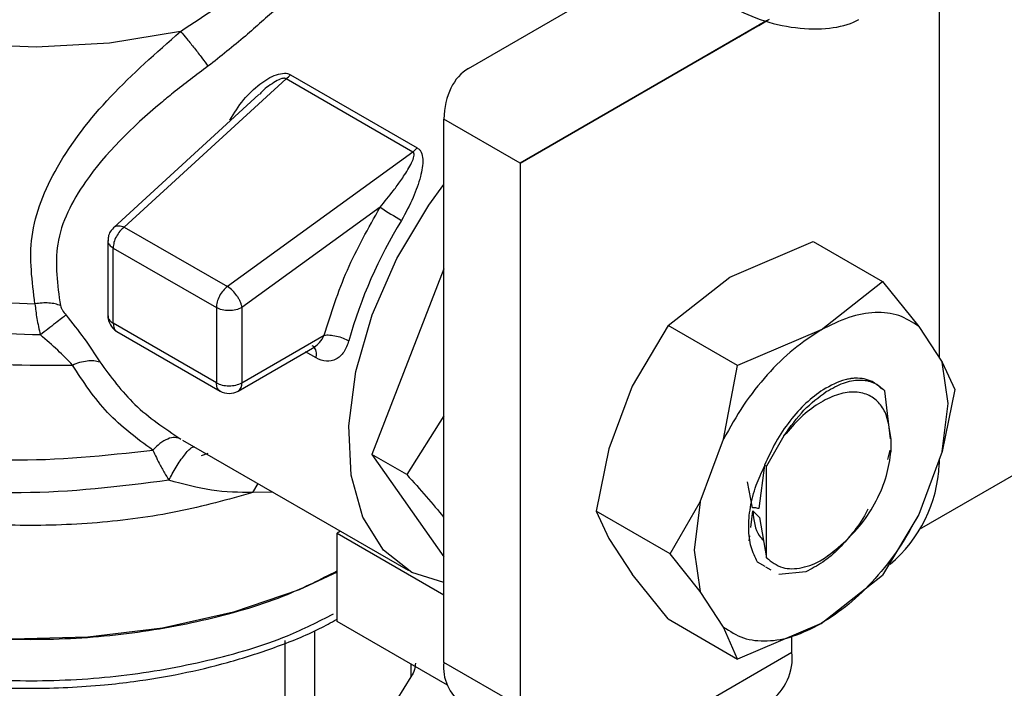
# Model space of a CAD drawing. Extents: x 0.4 to 10.6, y 0.4 to 8.1.
# Drawn here: x 3.9 to 3.9, y 5.2 to 5.2 of the extents above; entities that cross this region are included whole.
import ezdxf

# ---------------------------------------------------------------- set-up
doc = ezdxf.new("R2010")
doc.units = 0
doc.linetypes.add('SLD-SOLID', pattern=[0])
doc.layers.get('0').update_dxf_attribs({"linetype": 'CONTINUOUS'})

msp = doc.modelspace()

# ---------------------------------------------------------------- linework, layer by layer
at = {"color": 7, "linetype": 'SLD-SOLID'}
for p, q in [((4.274223075248822, 5.39149474612473), (3.936853276532831, 5.196735306897216)), ((3.909418913317023, 5.2247704443032), (3.920878943344429, 5.231388238605598)), ((3.938073955790356, 5.23058242021341), (3.938073955790353, 5.207177906086864)), ((3.92751313550965, 5.227642135029184), (3.912555010275093, 5.219004304611819)), ((3.912555010275093, 5.219004304611819), (3.927516182520051, 5.227641205507229)), ((3.926803720739299, 5.227231510903281), (3.923741603502692, 5.225463213593629)), ((3.926354720737179, 5.226972308719332), (3.926803720739299, 5.227231510903281)), ((3.923944295591153, 5.225580347546233), (3.926354720737179, 5.226972308719332)), ((3.925365549416281, 5.226400882633484), (3.925842061755725, 5.226675973623531)), ((3.925605092768879, 5.226539171220308), (3.925605125726074, 5.22653911413677)), ((3.92094421481894, 5.223848315480572), (3.924006332054707, 5.225616612789739)), ((3.923804505212002, 5.225499977940882), (3.92139616887631, 5.224109223004319)), ((3.923260109904488, 5.225185253255939), (3.923804505212002, 5.225499977940882)), ((3.923741603502692, 5.225463213593629), (3.923260109904488, 5.225185253255939)), ((3.923741430466995, 5.22546351330025), (3.923741603502692, 5.225463213593629)), ((3.923804468487365, 5.225500041549821), (3.923804505212002, 5.225499977940882)), ((3.923944104767058, 5.225580678063262), (3.923944295591153, 5.225580347546233)), ((3.924487825558164, 5.225894573072734), (3.923944295591153, 5.225580347546233)), ((3.924006332054707, 5.225616612789739), (3.924487825558164, 5.225894573072734)), ((3.898581689591819, 5.22439254653247), (3.906302472234454, 5.219935433581319)), ((3.898313072512185, 5.224137945405847), (3.888469480806571, 5.21512561867985)), ((3.906033857186451, 5.219680831285736), (3.898313072580698, 5.224137945366295)), ((3.92139616887631, 5.224109223004319), (3.92094421481894, 5.223848315480572)), ((3.921396132151671, 5.224109286613259), (3.92139616887631, 5.224109223004319)), ((3.896668399733594, 5.223195965989163), (3.887828990276613, 5.215103023631666)), ((3.912555010275093, 5.219004304611819), (3.907915201999589, 5.221682808915699)), ((3.907915201999586, 5.188642552966694), (3.907915201999589, 5.221682808915699)), ((3.906033857185832, 5.219680831286093), (3.894748404778267, 5.21150087302587)), ((3.906033857186451, 5.219680831285736), (3.906302472236635, 5.219935433583935)), ((3.912555010275093, 5.219004304611819), (3.912555010275399, 5.185964048662636)), ((3.904041135573926, 5.216329297074252), (3.895619710068272, 5.210225252586675)), ((3.888469480806571, 5.21512561867985), (3.894748404778267, 5.21150087302587)), ((3.887473871223496, 5.214302846988573), (3.887473871223496, 5.209719914230989)), ((3.925314483032756, 5.212082513199155), (3.930401749302473, 5.214239427672133)), ((3.930401750140582, 5.214239427940621), (3.934618543717826, 5.211805124824076)), ((3.887794183339312, 5.213849998239263), (3.894073107309616, 5.210225252586087)), ((3.887794183142584, 5.20927826814397), (3.887794183142584, 5.213849998352831)), ((3.907915201999588, 5.212585568629239), (3.903533825216392, 5.201293025391097)), ((3.921578192278245, 5.209145696409786), (3.925314483032756, 5.212082513199155)), ((3.930882255261738, 5.208868309361458), (3.934618543717828, 5.211805124824079)), ((3.934618543717826, 5.211805124824076), (3.936823037257955, 5.209084604582111)), ((3.894073107311008, 5.210225252585283), (3.894073107311008, 5.205653522379581)), ((3.895619710068272, 5.210225252586675), (3.895619710068272, 5.205653522379029)), ((3.894073107313947, 5.20565352237969), (3.887794183142584, 5.209278268148934)), ((3.888016590209955, 5.208779948389058), (3.894301585910187, 5.205151697600804)), ((3.921578192278224, 5.209145696409808), (3.919373698737767, 5.205439726199011)), ((3.925794985855469, 5.206711393293263), (3.921578192278224, 5.209145696409808)), ((3.93088225526169, 5.208868309361566), (3.925794986693864, 5.206711393561844)), ((3.936823037257955, 5.209084604582111), (3.938246224127906, 5.206915328012046)), ((3.895619710068272, 5.205653522379029), (3.900641543504087, 5.208552545370613)), ((3.895393170900655, 5.205152817210099), (3.900056855951064, 5.207845105282737)), ((3.938615266755873, 5.204402682969345), (3.938246224127951, 5.206915328012135)), ((3.938246224127906, 5.206915328012046), (3.939007469499576, 5.20524767086622)), ((3.924941468668694, 5.20222552103523), (3.925794985855469, 5.206711393293263)), ((3.919373698738061, 5.205439726198995), (3.917950511867045, 5.201627273046445)), ((3.935098283756496, 5.202241333798145), (3.934750921367057, 5.205169276709634)), ((3.939007469499578, 5.20524767086622), (3.938246224127917, 5.201463950377872)), ((3.938246224127956, 5.201463950377907), (3.938615266755873, 5.204402682969345)), ((3.907915201999587, 5.203651630570608), (3.905660071826607, 5.200065569350428)), ((3.935135410548039, 5.202227178809312), (3.935043908816351, 5.202829843629589)), ((3.892020879989829, 5.202168515675949), (3.905740068337689, 5.194248596822943)), ((3.923518281798744, 5.198413067881119), (3.924941468668694, 5.20222552103523)), ((3.928619022914075, 5.202430888814852), (3.927557057033301, 5.200575297426179)), ((3.935135410548035, 5.201489028950537), (3.935135410548039, 5.202227178809312)), ((3.917950511868365, 5.20162727304637), (3.917189266496459, 5.1978435525574)), ((3.93505884926839, 5.201551189095511), (3.934915935237622, 5.200992827633244)), ((3.938246224127917, 5.201463950377872), (3.936823037257979, 5.197651497223795)), ((3.893164716285746, 5.201235710109573), (3.893583203434001, 5.201373665000856)), ((3.905660071826607, 5.200065569350428), (3.903533825216392, 5.201293025391097)), ((3.903533825216392, 5.201293025391097), (3.907915201999586, 5.195059112111007)), ((3.938073955790353, 5.201002475514121), (3.938073955790352, 5.200695822334156)), ((3.927442800444039, 5.200636478486886), (3.927091092632823, 5.198000209685944)), ((3.927442800444054, 5.200636478486896), (3.927557057033301, 5.200575297426179)), ((3.927557057032562, 5.195008367236118), (3.927557057032566, 5.200575297425401)), ((3.926708234763032, 5.198044705721442), (3.926403347006403, 5.199635610571136)), ((3.921685518604367, 5.195247921465067), (3.917189266496461, 5.1978435525574)), ((3.917189266496461, 5.1978435525574), (3.917950511868128, 5.196175895411586)), ((3.921685518604364, 5.195247921465067), (3.923518281798744, 5.198413067881119)), ((3.923518281798641, 5.198413067881121), (3.923149239170703, 5.19547433528965)), ((3.926594417945517, 5.196856630041805), (3.926718535149327, 5.197857953037036)), ((3.926718535149327, 5.197857953037036), (3.927120746543308, 5.197462833782483)), ((3.927120746543308, 5.197462833782483), (3.927557057032562, 5.195008367236118)), ((3.936823037257979, 5.197651497223795), (3.934618543718575, 5.193945527013805)), ((3.901631099590493, 5.196620653990042), (3.901419470414076, 5.196498483066978)), ((3.901419470414076, 5.196498483066978), (3.907915201999586, 5.192748577041501)), ((3.90141947041388, 5.191140603723783), (3.901419470414076, 5.196498483066978)), ((3.917950511868139, 5.196175895411598), (3.919373698738057, 5.194006618842444)), ((3.92649208425715, 5.196031046865556), (3.926531320595774, 5.196347588383625)), ((3.923149239170703, 5.19547433528965), (3.923518281798628, 5.19296169024688)), ((3.923518281798728, 5.192961690246928), (3.921685518604367, 5.195247921465067)), ((3.927477666790558, 5.194477655284137), (3.927010517750863, 5.194751605585916)), ((3.92784562682566, 5.194261872409524), (3.927510449218019, 5.194429017964823)), ((3.921578192278241, 5.191286098599556), (3.919373698737816, 5.194006618842342)), ((3.929952024789309, 5.194152833368983), (3.928296295704193, 5.193997586571847)), ((3.930882252963135, 5.191008710224041), (3.934618543253106, 5.193945526530483)), ((3.924941468668666, 5.190792413676885), (3.923518281798728, 5.192961690246928)), ((3.921578192278222, 5.191286098599537), (3.925794985856085, 5.188851795482636)), ((3.908145420334932, 5.187257795482257), (3.90141947041388, 5.191140603723783)), ((3.925794985856085, 5.188851795482636), (3.924941468668666, 5.190792413676885)), ((3.930882250664139, 5.191008708897765), (3.925794985856084, 5.188851795482634)), ((3.929103659790468, 5.189266521446057), (3.929103659791048, 5.190254616736572)), ((3.898267691729419, 5.17853500448892), (3.898267693311583, 5.189973142125113)), ((3.919050741860213, 5.183463095454315), (3.929103659790468, 5.189266521446057)), ((3.912555010275399, 5.185964048662636), (3.907915201999586, 5.188642552966694)), ((3.902990246030189, 5.183046780351061), (3.905937222574756, 5.187774401515911))]:
    msp.add_line(p, q, dxfattribs=at)
at = {"color": 8, "linetype": 'SLD-SOLID'}
for p, q in [((3.925606769305672, 5.226540139086463), (3.925606800045657, 5.226540085843246)), ((3.900142914219889, 5.207161474625912), (3.89950777941401, 5.2075281301449)), ((3.89629586158816, 5.198974490242469), (3.896610501435259, 5.199518983612378)), ((3.897508383618039, 5.19900064726136), (3.896295847745464, 5.198974491222919)), ((3.900043294902807, 5.190570908239466), (3.900043269485767, 5.179560023709479)), ((3.905937222574756, 5.187774401515911), (3.905937222575309, 5.188532560914742))]:
    msp.add_line(p, q, dxfattribs=at)
at = {"color": 8, "linetype": 'SLD-SOLID', "flags": 128}
for points in [[(3.891892246392069, 5.227025245569677), (3.887577040456697, 5.22631915249092), (3.883114564395381, 5.226058837233455), (3.878641900214984, 5.226252296375287), (3.874296442889386, 5.226893587079513), (3.870211679747765, 5.227963009651274), (3.866513089901118, 5.229427712689173), (3.863314289671815, 5.231242702241613), (3.860713542434038, 5.233352223967986), (3.858790740078702, 5.235691475846317), (3.857604948828698, 5.238188598815038), (3.857194258693274, 5.240650559990907)], [(3.887828990276613, 5.215103023631666), (3.887842030125849, 5.215114388070761), (3.887891892934888, 5.2151490451454)]]:
    msp.add_lwpolyline(points, dxfattribs=at)
at = {"color": 7, "linetype": 'SLD-SOLID', "flags": 128}
for points in [[(3.907915201999589, 5.193503273050156), (3.905979480683176, 5.194117751777069), (3.904247415021992, 5.195472581325638), (3.90299420006422, 5.197478761085988), (3.902278434748438, 5.200042484322236), (3.902133587465295, 5.203043874185227), (3.902566431112764, 5.206342589020775), (3.903556726402962, 5.209784384589424), (3.905058168228753, 5.213208326355669), (3.907000550839096, 5.216454314607955), (3.907915201999589, 5.217712746760469)], [(3.90141947041388, 5.194128892451726), (3.899114571823296, 5.193069320359359), (3.895126905788367, 5.191697607859059), (3.89080252764964, 5.190723505513096), (3.886259395169926, 5.190173584294174), (3.881621433160209, 5.190062844619608), (3.877015153133851, 5.190394307179042), (3.872566202402294, 5.191158930537912), (3.868395936743945, 5.192335857764217), (3.864618110134895, 5.193892985351238), (3.861335771836977, 5.195787838917534), (3.858638455482543, 5.197968731797328), (3.856599736830363, 5.200376174918024), (3.855275226810724, 5.202944499507027), (3.854701054604223, 5.205603648364669), (3.854677045406667, 5.206274153040706)]]:
    msp.add_lwpolyline(points, dxfattribs=at)
at = {"color": 7, "linetype": 'SLD-SOLID'}
for centre, radius, start, end in [((3.897421326559019, 5.225347771798573), 0.001502960732493333, 306.3934044178525, 320.5383499494684), ((3.918013234945136, 5.23749084981548), 0.02535805345630355, 236.5648644166894, 240.0098843352877), ((3.929973971044312, 5.200399374514875), 0.02891028960689088, 148.4465591652051, 164.328492858542), ((3.893770068829138, 5.209917027833264), 0.001861647064259602, 33.41899571516615, 58.29643344814667), ((3.89507218209989, 5.205599640168821), 0.0005501728535077367, 305.6980387723987, 5.620378925333145), ((3.894846408690259, 5.206099939763723), 0.001093614075920497, 240.0666706344494, 299.9999765679655), ((3.929613228564588, 5.201086985526366), 0.008469764685735008, 310.1948641208987, 357.3529400583675), ((3.925888424209569, 5.188911621595246), 0.003234763321293024, 305.0133328737633, 6.298847506046765), ((3.910594564980268, 5.188346803089428), 0.002695636097872935, 173.7011524524307, 234.9866671542018)]:
    msp.add_arc(centre, radius, start, end, dxfattribs=at)
for centre, major_axis, ratio, start_param, end_param in [((3.928705061971367, 5.230224509086995), (0.005393276965037773, -0.001371517699768176), 0.5047146944517734, 4.203410364426675, 5.805377310869527), ((3.912555010275093, 5.219004304611819), (-0.003052422812012346, 0.005812247232130474), 0.6022366158346665, 0.02416139475085702, 0.8095595582028784)]:
    msp.add_ellipse(centre, major_axis=major_axis, ratio=ratio, start_param=start_param, end_param=end_param, dxfattribs=at)
for points, knots in [([(3.891892246392069, 5.227025244083151), (3.893413952656502, 5.228027813493234), (3.896401722210635, 5.229996292186764), (3.898949496164161, 5.231628211004716), (3.900199658800885, 5.232428974325789)], [0, 0, 0, 0, 0.5093117915766789, 1, 1, 1, 1]), ([(3.901461682428209, 5.231210321230164), (3.900243557450789, 5.230357032057056), (3.898405120504312, 5.229069218104505), (3.895817067682741, 5.226667426842446), (3.894337404123319, 5.225508441851964), (3.893563622618793, 5.224902357351236)], [0, 0, 0, 0, 0.4836867098195677, 0.7299969496856683, 1, 1, 1, 1]), ([(3.926181759727874, 5.226871944596357), (3.926254718494512, 5.226914063129829), (3.926385319271753, 5.226989457951607), (3.926633751840117, 5.227132881475181), (3.92683304405743, 5.227247940004581), (3.926960322877436, 5.227321425493129), (3.926975752282471, 5.227330333788844)], [0, 0, 0, 0, 0.3068575139655094, 0.5492942338876513, 0.9453630869868126, 1, 1, 1, 1]), ([(3.926532870402666, 5.227074934307527), (3.926544154648717, 5.227081454477141), (3.926566718190989, 5.227094491956303), (3.92664583784693, 5.227140190190077), (3.926733070584894, 5.227190566167918), (3.926788105241194, 5.22722234809625)], [0, 0, 0, 0, 0.2696824911342365, 0.539246686186738, 1, 1, 1, 1]), ([(3.927097500698169, 5.227400797947278), (3.927032337668677, 5.22736318362702), (3.926903981325906, 5.227289091973794), (3.926724975896322, 5.227185766482835), (3.926639080059946, 5.227136191498917), (3.926595856832733, 5.227111245111707)], [0, 0, 0, 0, 0.33874670260406, 0.6672539354162039, 1, 1, 1, 1]), ([(3.927420144374043, 5.227586863031148), (3.927353461006343, 5.227548360894279), (3.927220051794857, 5.227471332095387), (3.92695020978218, 5.227315533039005), (3.926746459626263, 5.227197898809131), (3.92661541107428, 5.227122238521073)], [0, 0, 0, 0, 0.2628577548054854, 0.5258829452009088, 0.9999999999999999, 0.9999999999999999, 0.9999999999999999, 0.9999999999999999]), ([(3.926788105241194, 5.22722234809625), (3.926854196176759, 5.22726051318267), (3.92701849927118, 5.22735539218149), (3.927344924398873, 5.22754387425416), (3.927618054556438, 5.227701571843851), (3.927735639884751, 5.227769462270244)], [0, 0, 0, 0, 0.2770558446702475, 0.6887651418140068, 1, 1, 1, 1]), ([(3.926975752282471, 5.227330333788844), (3.927041313634837, 5.227368186654858), (3.927194868687329, 5.227456844051602), (3.927415310360862, 5.227584126902217), (3.927528607410399, 5.227649551196887), (3.927585090692378, 5.22768216792344)], [0, 0, 0, 0, 0.2719971678773488, 0.6370603699159617, 1, 1, 1, 1]), ([(3.927647086557641, 5.227718032877146), (3.92761711278798, 5.227700732135815), (3.92752324929438, 5.227646554498449), (3.927332997580761, 5.227536735145947), (3.92717605642761, 5.227446143115682), (3.927097500698169, 5.227400797947278)], [0, 0, 0, 0, 0.1898371303095333, 0.5944789883553303, 1, 1, 1, 1]), ([(3.927273479167461, 5.227502554771463), (3.92724400889896, 5.227485536059969), (3.927173233450488, 5.227444664123624), (3.927115768093099, 5.227411470492353), (3.927130397369629, 5.227419905348659), (3.927136333651809, 5.227423328052924)], [0, 0, 0, 0, 0.2977336786853905, 0.7150336832788715, 1, 1, 1, 1]), ([(3.927136333651809, 5.227423328052924), (3.927165466470169, 5.22744014078026), (3.927226084179757, 5.227475123630545), (3.92740172452595, 5.227576507039986), (3.9275394354711, 5.227655999050751), (3.927620190432106, 5.227702613894781)], [0, 0, 0, 0, 0.2767739749212262, 0.5758936271168537, 1, 1, 1, 1]), ([(3.883033137132578, 5.210450823464226), (3.882857300317634, 5.211822478536547), (3.882493677928689, 5.214658997694176), (3.884278133112636, 5.218984135223775), (3.88746265111458, 5.22312738294869), (3.890415651522174, 5.225725902494485), (3.891892246392069, 5.227025245569677)], [0, 0, 0, 0, 0.2252229695272969, 0.4657506691685668, 0.7328582078343455, 1, 1, 1, 1]), ([(3.891892246716855, 5.227025247841289), (3.892019774461565, 5.226877537717551), (3.892282247383255, 5.226573526164383), (3.89274474666142, 5.225998690980873), (3.893199709369578, 5.225408216474297), (3.89344462474396, 5.225067771332294), (3.893563621808386, 5.224902359207399)], [0, 0, 0, 0, 0.2429350390217354, 0.4999999774051007, 0.7570649247659954, 1, 1, 1, 1]), ([(3.925783733985516, 5.226642100628113), (3.925678598833273, 5.226581408032252), (3.925415209102883, 5.226429357969836), (3.925124222904913, 5.226261391581375), (3.925043508537812, 5.226214820239868), (3.92501076967092, 5.226195930257758)], [0, 0, 0, 0, 0.2830902061018878, 0.7092114432718166, 1, 1, 1, 1]), ([(3.925606800045657, 5.226540085843246), (3.925606341637738, 5.226539816397785), (3.92560542502097, 5.226539277623873), (3.925643097508529, 5.2265610104296), (3.92570229277593, 5.226595175094305), (3.925739428321921, 5.226616607947522)], [0, 0, 0, 0, 0.27157351132178, 0.5430290873116649, 1, 1, 1, 1]), ([(3.925842061755725, 5.226675973623531), (3.925778287994668, 5.226639143448445), (3.925663353351361, 5.226572767199556), (3.925624219642027, 5.226550152381863), (3.925606800045657, 5.226540085843246)], [0, 0, 0, 0, 0.5548697870591492, 1, 1, 1, 1]), ([(3.925739428321921, 5.226616607947522), (3.925769175610689, 5.226633777948368), (3.925828656405051, 5.226668109994474), (3.925972414007452, 5.22675109330167), (3.926100704056461, 5.22682515270201), (3.926181759727874, 5.226871944596357)], [0, 0, 0, 0, 0.269195462312209, 0.5382661950008159, 0.9999999999999999, 0.9999999999999999, 0.9999999999999999, 0.9999999999999999]), ([(3.92661541107428, 5.227122238521073), (3.926530524592042, 5.227073230706719), (3.926360827227603, 5.226975258724449), (3.926077156473716, 5.226811491432156), (3.92589417872064, 5.226705859621501), (3.925783733985516, 5.226642100628113)], [0, 0, 0, 0, 0.2840557658921211, 0.5678585512678561, 1, 1, 1, 1]), ([(3.926595856832733, 5.227111245111707), (3.926579855535228, 5.227102011257236), (3.926547849049959, 5.227083541303343), (3.926513444337344, 5.227063695983928), (3.926525180529403, 5.22707048557935), (3.926532870402666, 5.227074934307527)], [0, 0, 0, 0, 0.2563335727274234, 0.5127294656197006, 1, 1, 1, 1]), ([(3.92501076967092, 5.226195930257758), (3.924999195715058, 5.226189259938899), (3.924970910998097, 5.226172958850212), (3.925107619521206, 5.226251929467243), (3.925287285364318, 5.226355685552552), (3.925365549416281, 5.226400882633484)], [0, 0, 0, 0, 0.2810410653725393, 0.6868150426142106, 0.9999999999999999, 0.9999999999999999, 0.9999999999999999, 0.9999999999999999]), ([(3.893563622618793, 5.224902357351236), (3.892847667827664, 5.22436593322722), (3.891867310167753, 5.223631407101468), (3.889139425674025, 5.221398536616938), (3.886219713651469, 5.218530598059401), (3.884032398413118, 5.214237714930773), (3.884404264193161, 5.211607426280113), (3.884582581642624, 5.210346147644898)], [0, 0, 0, 0, 0.1321287665195874, 0.1809240610677877, 0.5329265367240237, 0.7760284673858167, 1, 1, 1, 1]), ([(3.894903163045222, 5.221617949592356), (3.895162694484702, 5.222051328860735), (3.895655969923821, 5.222875026172099), (3.896644020128019, 5.223804951819562), (3.897516431314159, 5.224354289554521), (3.898124882821841, 5.224495414305886), (3.898414830538986, 5.224469658347656), (3.898526569851525, 5.224418019428034), (3.898581689591819, 5.22439254653247)], [0, 0, 0, 0, 0.3028260256646962, 0.5755627953426198, 0.8084445365026929, 0.9114240608089275, 0.9563064900471251, 1, 1, 1, 1]), ([(3.904041135573926, 5.216329297074252), (3.904320580182608, 5.216667665440332), (3.904764842092555, 5.217205604523462), (3.905238422119166, 5.217867715728697), (3.905642179796205, 5.218464703524651), (3.90595246398253, 5.218975928248375), (3.906119824897525, 5.219425103657641), (3.906105470066955, 5.219593855380359), (3.906072277211051, 5.219653124171856), (3.906046287989254, 5.219671866646212), (3.906033857185832, 5.219680831286098)], [0, 0, 0, 0, 0.3047488504309973, 0.4844906723549171, 0.5885018821816647, 0.8370236718502094, 0.9392532621821706, 0.9732709484985086, 0.9872153315145793, 1, 1, 1, 1]), ([(3.906302472234454, 5.219935433581319), (3.906350623034675, 5.219901308172668), (3.906449676142381, 5.219831107308649), (3.906588799195931, 5.219608189781653), (3.906682989302461, 5.219071360643857), (3.906505310320549, 5.218134423260309), (3.906071935929627, 5.216869416818604), (3.905591334577927, 5.215990987557275), (3.905337996941415, 5.215527944346678)], [0, 0, 0, 0, 0.04205325964276522, 0.08650959148537, 0.1907869398544952, 0.4231723367111451, 0.6959389390491477, 1, 1, 1, 1]), ([(3.887888310364436, 5.215153569462943), (3.887789859606466, 5.21505485907023), (3.887614915067212, 5.214879453166518), (3.887485699337041, 5.214566313174719), (3.887490054597627, 5.214377387671306), (3.887491913039045, 5.214296770915167)], [0, 0, 0, 0, 0.424575105232097, 0.7544593631867527, 1, 1, 1, 1]), ([(3.884582582030675, 5.210346147938924), (3.884479885170379, 5.210383486599567), (3.884270752740735, 5.210459523245648), (3.883888948209005, 5.210511361331545), (3.883470913930477, 5.21051630241963), (3.883178821334709, 5.210472601520737), (3.883033137439286, 5.210450805291473)], [0, 0, 0, 0, 0.2417110576570039, 0.4922216766259068, 0.7467408444037705, 0.9999999999999999, 0.9999999999999999, 0.9999999999999999, 0.9999999999999999]), ([(3.883033137131326, 5.210450823472272), (3.883064866650169, 5.210159838717543), (3.883129217008031, 5.209569695097933), (3.883285160883362, 5.208900056981328), (3.883364212814416, 5.208560600326732)], [0, 0, 0, 0, 0.4930744738395456, 0.9999999999999999, 0.9999999999999999, 0.9999999999999999, 0.9999999999999999]), ([(3.884582581642624, 5.210346147644898), (3.884597564327446, 5.210302383301278), (3.884628927506975, 5.210210771618718), (3.884737409398346, 5.210011404830374), (3.884848277786288, 5.209867820339969), (3.884923363490118, 5.209770577629751)], [0, 0, 0, 0, 0.2279231111413685, 0.4771103135345542, 1, 1, 1, 1]), ([(3.884923359874186, 5.209770574749735), (3.884839787458034, 5.209707237365179), (3.884669334198703, 5.209578055224322), (3.884284008165736, 5.209280294307598), (3.883837990321355, 5.208932885209293), (3.883520081880959, 5.208683079159659), (3.883364212740201, 5.208560600328131)], [0, 0, 0, 0, 0.2451473597478255, 0.4999995023379536, 0.7548519068814634, 0.9999999999999999, 0.9999999999999999, 0.9999999999999999, 0.9999999999999999]), ([(3.884923363490118, 5.209770577629751), (3.885299158382019, 5.209298334802284), (3.886065796838906, 5.208334938225253), (3.88666696634647, 5.207406149425919), (3.886973451406521, 5.206932639230613)], [0, 0, 0, 0, 0.4901852868531018, 1, 1, 1, 1]), ([(3.887480014938093, 5.209723914855855), (3.887480581344375, 5.20965926674463), (3.887482277799703, 5.209465637831499), (3.887567248654884, 5.209289353098804), (3.887623849752636, 5.209171925665994)], [0, 0, 0, 0, 0.3338763316849568, 0.9999999999999999, 0.9999999999999999, 0.9999999999999999, 0.9999999999999999]), ([(3.887623849752636, 5.209171925665994), (3.887706536000779, 5.209056797166024), (3.887818187838199, 5.208901338321902), (3.88798035297685, 5.208804511240376), (3.888022423120164, 5.208779391604737)], [0, 0, 0, 0, 0.7405722113694747, 1, 1, 1, 1]), ([(3.885316043023058, 5.206732827038779), (3.88502623013546, 5.207033096182625), (3.88443845920792, 5.207642073494341), (3.883725587863502, 5.20825160913001), (3.883364212813185, 5.208560600328401)], [0, 0, 0, 0, 0.4930711507115009, 1, 1, 1, 1]), ([(3.902138386893784, 5.208208670267578), (3.902047872373469, 5.20796401591476), (3.901867312317848, 5.207475974842463), (3.901367891450435, 5.207041554529694), (3.900768368388797, 5.206893600748002), (3.900352402044575, 5.207071753717869), (3.900142914219889, 5.207161474625912)], [0, 0, 0, 0, 0.2490194994732147, 0.4967487483679052, 0.7465539906299873, 1, 1, 1, 1]), ([(3.885316045741829, 5.206732830672572), (3.885464864170298, 5.206792924223456), (3.885768223424187, 5.206915422054853), (3.886216657876197, 5.207005478577018), (3.886636567341913, 5.207022724322459), (3.886861787040381, 5.206962501216473), (3.886973453964194, 5.20693264179905)], [0, 0, 0, 0, 0.2426748569009502, 0.4946810975226765, 0.7494561631665984, 1, 1, 1, 1]), ([(3.886973451406521, 5.206932639230613), (3.887643551275026, 5.206018617859768), (3.889004629245814, 5.204162097046737), (3.890934211250131, 5.202881110398946), (3.891913801648447, 5.202230792237944)], [0, 0, 0, 0, 0.4923302579911272, 1, 1, 1, 1]), ([(3.854677045406667, 5.206274153040706), (3.854781647356936, 5.205212227022671), (3.854990851257476, 5.203088374986599), (3.856662099520733, 5.200025025013557), (3.859259611120982, 5.197201823857849), (3.862781879116601, 5.194727273480552), (3.867067242775879, 5.192696439854453), (3.871957911795973, 5.191187477294836), (3.877264667179813, 5.190257961925342), (3.882781772792129, 5.189945153827567), (3.888305684695343, 5.190255329193674), (3.893592021206488, 5.19119800822151), (3.898076720581255, 5.192515672081203), (3.900439034985141, 5.193716613170762), (3.901419470413992, 5.194215041826249)], [0, 0, 0, 0, 0.0854007836463426, 0.1708015672926864, 0.2562023509390293, 0.3416031345853714, 0.4270039182317135, 0.5124047018780579, 0.5978054855243999, 0.6832062691707435, 0.768607052817087, 0.8540078364634304, 0.9394086201097741, 0.9999999999999999, 0.9999999999999999, 0.9999999999999999, 0.9999999999999999]), ([(3.89020692275571, 5.201554020457342), (3.889239262621517, 5.202266869777442), (3.887298954769758, 5.203696242636815), (3.885978145323203, 5.205718899150908), (3.885316043022082, 5.206732827038726)], [0, 0, 0, 0, 0.4987147443202771, 1, 1, 1, 1]), ([(3.934560330274476, 5.205277861899208), (3.934542986974549, 5.20529682635103), (3.93437493623674, 5.205480585504962), (3.933903713516219, 5.205825003703815), (3.933252183304417, 5.205957310749041), (3.932773119877758, 5.205915151624539), (3.932669655952927, 5.205900394699773), (3.932656694721362, 5.205898458059011), (3.932655074151869, 5.205898214552807), (3.932654867365802, 5.205898183459295), (3.932651581287457, 5.205897689299501), (3.93263931137189, 5.205895843666065), (3.932539272446787, 5.205880145686513), (3.932012550622445, 5.205776909421375), (3.931457660259942, 5.205477362550279), (3.93099830911255, 5.205229390683701)], [0, 0, 0, 0, 0.0223395521878549, 0.2164627402642866, 0.5161946698659272, 0.5867908475572594, 0.5956171826567938, 0.59672048038316, 0.5968583926462613, 0.596875631679803, 0.5968810546552918, 0.5994100938488749, 0.6063765034914874, 0.6741493149287987, 1, 1, 1, 1]), ([(3.93099830911255, 5.205229390683701), (3.930647979797364, 5.204975071727859), (3.929947321166992, 5.204466433816176), (3.928963310223431, 5.203357643344266), (3.928086341182588, 5.202072127540692), (3.927657314029406, 5.201115028186424), (3.927442800454788, 5.200636478513692)], [0, 0, 0, 0, 0.2500000011499883, 0.5000000022996437, 0.7500000034492869, 0.9999999999999999, 0.9999999999999999, 0.9999999999999999, 0.9999999999999999]), ([(3.935043908816351, 5.202829843629589), (3.9349819525583, 5.203153244894676), (3.934858562839752, 5.203797318509394), (3.934390406160214, 5.204503845907462), (3.933727022039679, 5.204977358667746), (3.93285271041965, 5.205146687003909), (3.931820641486872, 5.204965181809477), (3.930718510891342, 5.204424964200845), (3.9296136570077, 5.203583648968649), (3.928952074392887, 5.202816888526998), (3.92861902291415, 5.202430888814776)], [0, 0, 0, 0, 0.1139129422792487, 0.2268646675727949, 0.343987830234005, 0.4704293930170927, 0.6020952597632867, 0.7338969409730477, 0.8660393799336631, 1, 1, 1, 1]), ([(3.891913801649569, 5.20223079223987), (3.891800220507303, 5.202274080760064), (3.891567567594085, 5.202362750411837), (3.891119121503611, 5.202260908614202), (3.890644815015276, 5.201996887660716), (3.890350570932395, 5.201699303798293), (3.890206921194569, 5.20155402358263)], [0, 0, 0, 0, 0.2441003428458783, 0.5000007461449663, 0.7559007439444205, 1, 1, 1, 1]), ([(3.890206922755822, 5.201554020456943), (3.890346741314819, 5.201255285132359), (3.890511116078176, 5.200904083198674), (3.890773979152078, 5.200425474956144), (3.890945359882763, 5.20012196738129), (3.891096746796905, 5.19987382515185), (3.891188403878769, 5.199723587644423)], [0, 0, 0, 0, 0.5204655271582682, 0.6118744069125257, 0.7650096809179834, 1, 1, 1, 1]), ([(3.891188403279326, 5.199723587521433), (3.891255192169463, 5.199854057721267), (3.891393873684147, 5.200124968121144), (3.891629735991301, 5.200532584338514), (3.891880981916338, 5.20092603651335), (3.892131005702003, 5.201271223273639), (3.892358957528502, 5.201538397174089), (3.892546681593491, 5.201707332671524), (3.892688956823104, 5.201784167267338), (3.892744881301039, 5.201762574453037), (3.892771814477214, 5.201752175373901)], [0, 0, 0, 0, 0.1142607153209407, 0.2372527681953471, 0.3668417155364323, 0.4999999117857437, 0.6331581277262389, 0.7627471253217815, 0.8857392378476165, 1, 1, 1, 1]), ([(3.932233482944851, 5.195912918093439), (3.932611617658778, 5.196278871386249), (3.933368657195569, 5.19701152327213), (3.93427583176232, 5.198463006464269), (3.934928922410371, 5.200014961132256), (3.935066638214251, 5.2009980802444), (3.935135410548035, 5.201489028950537)], [0, 0, 0, 0, 0.2504572029734661, 0.5014244869393154, 0.7510220277224269, 1, 1, 1, 1]), ([(3.927010517750864, 5.194751605585915), (3.926862833720149, 5.195043718067658), (3.926568708337915, 5.19562548506665), (3.926430922757992, 5.196780989972683), (3.926538866291042, 5.198059619628861), (3.926866762174295, 5.199364748071522), (3.927258891691838, 5.200197226527664), (3.927441650687515, 5.200585218045163)], [0, 0, 0, 0, 0.2082580322220854, 0.4147636886277261, 0.6196159799481122, 0.822715204119955, 1, 1, 1, 1]), ([(3.896295856782075, 5.198974489178572), (3.895466991224687, 5.198984844698962), (3.893834329876126, 5.199005242527936), (3.892061302131446, 5.199486595462059), (3.891188400816018, 5.199723576304939)], [0, 0, 0, 0, 0.5076775769313148, 1, 1, 1, 1]), ([(3.905660071826607, 5.200065569350428), (3.906471266901302, 5.19917049788337), (3.907292421597605, 5.198264436984298), (3.90790773893823, 5.19746254491529), (3.907915201999586, 5.197452818926247)], [0, 0, 0, 0, 0.9878711993567441, 1, 1, 1, 1]), ([(3.927091092632823, 5.198000209685944), (3.927009748746199, 5.198022136784593), (3.926875716828364, 5.198058266495216), (3.926755494310449, 5.198048532256718), (3.926708234763032, 5.198044705721442)], [0, 0, 0, 0, 0.6068993709688156, 1, 1, 1, 1]), ([(3.92671858243337, 5.197857981537759), (3.926785370584042, 5.197288240206594), (3.926870998377448, 5.196557785889347), (3.927276682991563, 5.19616902622958), (3.927365940846851, 5.196083492166307)], [0, 0, 0, 0, 0.7799821531758798, 1, 1, 1, 1]), ([(3.933727372348983, 5.197964470684707), (3.933714973926191, 5.197936985864183), (3.933500663798347, 5.197461903226757), (3.932902809186941, 5.196625168954133), (3.931988610738882, 5.195553984633293), (3.930978368195821, 5.19469173355388), (3.93029430614716, 5.194332554392046), (3.929952024789309, 5.194152833368983)], [0, 0, 0, 0, 0.01544169785550263, 0.2669139693680052, 0.5102552356315307, 0.7549483949929783, 1, 1, 1, 1]), ([(3.927557057033705, 5.195008367236798), (3.927863334227401, 5.194770306290199), (3.928459230852209, 5.194307132023562), (3.929685972834965, 5.194330832465437), (3.930987146447031, 5.194827379013017), (3.931817463185122, 5.195550571561662), (3.932233482944851, 5.195912918093439)], [0, 0, 0, 0, 0.2659098773686022, 0.5173574842937921, 0.7581780371183784, 1, 1, 1, 1]), ([(3.861624571703855, 5.192780044148436), (3.861857269239046, 5.192607052467427), (3.862892964339199, 5.191837097443012), (3.865104364877785, 5.190704559259506), (3.868139505599307, 5.189431379043334), (3.871303531525928, 5.188466397223593), (3.874220199221718, 5.187825092444194), (3.876949168563725, 5.187407445058129), (3.879707607623238, 5.18713923228311), (3.88319492994466, 5.187019965312571), (3.886394149891714, 5.187170985715469), (3.889438826292138, 5.187519605294353), (3.891963629618082, 5.187943401464286), (3.894844579972429, 5.18862810256553), (3.897668579277834, 5.189543976345782), (3.899890629907016, 5.190427114226149), (3.901050264340489, 5.191067125349293), (3.901392108134254, 5.191255791556567)], [0, 0, 0, 0, 0.02512146549519321, 0.1118111487543194, 0.1964166921795779, 0.2767108577504025, 0.3520350630788602, 0.406599299180732, 0.4672323705249378, 0.5408567341672416, 0.6423824876306942, 0.6832301158855529, 0.7505781797126628, 0.8196592355315554, 0.8929193629253928, 0.9684341460034925, 1, 1, 1, 1]), ([(3.906186650389249, 5.188598707635345), (3.906175935071256, 5.188470434588764), (3.906154349188175, 5.188212030032973), (3.90600994430237, 5.187920975449549), (3.90593722257473, 5.187774401515943)], [0, 0, 0, 0, 0.4964039669791527, 1, 1, 1, 1])]:
    msp.add_open_spline(points, degree=3, knots=knots, dxfattribs=at)
at = {"color": 8, "linetype": 'SLD-SOLID'}
for points, knots in [([(3.883364212813179, 5.208560600328341), (3.880770392018877, 5.208656312092568), (3.875582749827568, 5.208847735643261), (3.868412271633121, 5.210784808557736), (3.86251813063702, 5.21375025287467), (3.858327919802717, 5.217619453487892), (3.856517736547822, 5.221969107217505), (3.856226254737757, 5.225162580872495), (3.857142770707406, 5.226646944054209), (3.85719235599285, 5.226727250971387)], [0, 0, 0, 0, 0.1650927843583705, 0.3301856070779152, 0.4952784681588239, 0.6603713676012752, 0.8254643054054444, 0.9905572815715055, 1, 1, 1, 1]), ([(3.898313074212826, 5.224137944041131), (3.898298695026023, 5.224146697097139), (3.898269589589682, 5.224164414476979), (3.898209168625331, 5.224174002556659), (3.898139216766848, 5.224170368226627), (3.897952345201384, 5.224129227386285), (3.897496114225672, 5.223880155558716), (3.897025732547099, 5.22356017872126), (3.896749871068631, 5.223245378114267), (3.896691022551503, 5.223178222855711)], [0, 0, 0, 0, 0.03121701083105055, 0.0631874899392371, 0.09847597706789718, 0.1390222361885693, 0.348375621634369, 0.8609913620270909, 1, 1, 1, 1]), ([(3.856297958151517, 5.222127695954595), (3.856226624152591, 5.221439700362451), (3.855991720781259, 5.219174125931031), (3.858250899212442, 5.215439195230175), (3.862778961828462, 5.211458538007403), (3.869309934556326, 5.208498542315112), (3.87707395135964, 5.206705337528899), (3.8825686791346, 5.206723663868784), (3.885316043022082, 5.206732827038726)], [0, 0, 0, 0, 0.08022439759640637, 0.264179518075397, 0.4481346385555351, 0.632089759036534, 0.8160448795181089, 1, 1, 1, 1]), ([(3.891188403878726, 5.199723587644233), (3.888199672381386, 5.199347552966533), (3.882222208716671, 5.198595483526831), (3.873065782914078, 5.19969076209), (3.865060307138219, 5.202323551632473), (3.858912835227204, 5.206368072582609), (3.855647306789221, 5.211293650277645), (3.854734586440466, 5.215269663645834), (3.855817622642117, 5.217258571046408), (3.855989381364678, 5.217573991891891)], [0, 0, 0, 0, 0.1615904421965775, 0.3231809206197076, 0.4847714352695337, 0.6463619861462051, 0.8079525732498752, 0.9695431965806947, 0.9999999999999999, 0.9999999999999999, 0.9999999999999999, 0.9999999999999999]), ([(3.856327015421191, 5.216424238242312), (3.856304627764642, 5.215355815383205), (3.856246620877357, 5.21258750936488), (3.859396427436335, 5.208380626527407), (3.865060989797914, 5.204428282436454), (3.872729771253787, 5.201793664376561), (3.881502403120928, 5.200612683494374), (3.887305416210782, 5.201240241469686), (3.89020692275571, 5.201554020457342)], [0, 0, 0, 0, 0.1116681517749548, 0.2893345214199735, 0.46700089106499, 0.6446672607100083, 0.8223336303550279, 1, 1, 1, 1]), ([(3.86215428965476, 5.216685460467179), (3.862467374242094, 5.216370968270656), (3.864033771000854, 5.214797529087708), (3.868637414286941, 5.212739628959189), (3.875452895390826, 5.210773365571587), (3.880506389885327, 5.210558337500012), (3.883033137132578, 5.210450823464226)], [0, 0, 0, 0, 0.07686790211095373, 0.3845786014073287, 0.6922893007037029, 1, 1, 1, 1]), ([(3.887484362782887, 5.214297046085262), (3.887481040571142, 5.214283490391167), (3.88745935310447, 5.214194998541008), (3.88755166469273, 5.214027655138449), (3.887713343659299, 5.213909217281371), (3.887794183142584, 5.213849998352831)], [0, 0, 0, 0, 0.08294596751523056, 0.5414729837576048, 1, 1, 1, 1]), ([(3.896295847745464, 5.198974491222919), (3.89478703422338, 5.198553849331566), (3.891769407179211, 5.19771256554886), (3.886841847716918, 5.197064725211961), (3.881816011056146, 5.196897796964463), (3.876812680724639, 5.197258298815474), (3.872001465824585, 5.198123719483747), (3.86753288143173, 5.199469483919992), (3.863548925990814, 5.201251978538812), (3.8601796216025, 5.203414716202117), (3.857519278177343, 5.205888780700517), (3.855700830619769, 5.208595653047737), (3.854742276234411, 5.211084007601024), (3.854771775169313, 5.212646567327815), (3.854783027502632, 5.213242603860534)], [0, 0, 0, 0, 0.08608310723009883, 0.172166214460226, 0.2582493216903517, 0.3443324289204792, 0.430415536150606, 0.5164986433807327, 0.6025817506108585, 0.6886648578409851, 0.7747479650711097, 0.8608310723012367, 0.9469141795313634, 1, 1, 1, 1]), ([(3.887484093370542, 5.209723992358748), (3.887480893869864, 5.209710877074321), (3.887459412911387, 5.209622823059476), (3.887551736397839, 5.209455923065469), (3.887713367561002, 5.209337486451135), (3.887794183142584, 5.20927826814397)], [0, 0, 0, 0, 0.08046544897258817, 0.5402327244862649, 1, 1, 1, 1]), ([(3.887794183142584, 5.209278268148934), (3.887807409119383, 5.209171616189695), (3.887833861072981, 5.208958312271218), (3.887937066414439, 5.208793830626446), (3.888020711577699, 5.208777582846883), (3.888020729424442, 5.208777579380216)], [0, 0, 0, 0, 0.4999466536792395, 0.9998933073585158, 1, 1, 1, 1]), ([(3.900055432968559, 5.207847065768837), (3.900162204869102, 5.207924923727881), (3.9003980235358, 5.208096882454853), (3.90055541458746, 5.208391385061994), (3.900641543503898, 5.208552545370496)], [0, 0, 0, 0, 0.4527711993191398, 1, 1, 1, 1]), ([(3.900142913486798, 5.207161475049114), (3.900152899984829, 5.207233655772852), (3.900172872980889, 5.207378017220325), (3.900153035956726, 5.207569493373236), (3.900096342147215, 5.207728098644269), (3.900013139656277, 5.207842555154212), (3.899937543313641, 5.207880142559213), (3.899904660387222, 5.207896492343209)], [0, 0, 0, 0, 0.2096501956130674, 0.4193003912261319, 0.628950586839269, 0.8386007824523614, 1, 1, 1, 1]), ([(3.894301437930403, 5.205152486153581), (3.894300825400934, 5.205152603889888), (3.894216509711603, 5.20516881048657), (3.894112721123323, 5.205333432368589), (3.894086311917072, 5.205546825709322), (3.894073107313947, 5.20565352237969)], [0, 0, 0, 0, 0.003645599712532699, 0.5018227998563636, 1, 1, 1, 1]), ([(3.861462520839727, 5.193304022805931), (3.861944543207698, 5.192948503747281), (3.863558976619872, 5.191757766791723), (3.867143453082914, 5.190178892418805), (3.871992575508331, 5.188658240613426), (3.877304858349222, 5.187739632611605), (3.882811937201905, 5.187429919912515), (3.888328820891502, 5.187742676697026), (3.89360463834812, 5.188687449420168), (3.898003044467866, 5.189974595607268), (3.900293438764705, 5.191135832698983), (3.901202432851471, 5.191596695551793)], [0, 0, 0, 0, 0.05265671593584573, 0.1763626902626857, 0.3000686645895261, 0.423774638916365, 0.547480613243204, 0.6711865875700447, 0.7948925618968848, 0.9185985362237252, 1, 1, 1, 1])]:
    msp.add_open_spline(points, degree=3, knots=knots, dxfattribs=at)
at = {"color": 7, "linetype": 'SLD-SOLID'}
for points in [[(3.900641543504087, 5.208552545370613), (3.901060721562675, 5.209878508923768), (3.90189907767985, 5.212530436030081), (3.9033271162759, 5.215063010059529), (3.904041135573926, 5.216329297074252)], [(3.887891892934888, 5.2151490451454), (3.887929774600153, 5.215166423106971), (3.888005537930683, 5.215201179030112), (3.888147219274444, 5.215210092390597), (3.88830264314916, 5.215189128698949), (3.888413868254148, 5.215146788686294), (3.888469480806642, 5.215125618679965)], [(3.88846948080657, 5.215125618679856), (3.888378344860158, 5.215048167532141), (3.888196072967335, 5.214893265236711), (3.88797568837384, 5.214556406196184), (3.88782354419599, 5.214189567476128), (3.887803970291538, 5.213963187984883), (3.887794183339312, 5.213849998239263)], [(3.894748410177767, 5.211500876941364), (3.894657273641294, 5.211423426016144), (3.894475000568347, 5.211268524165706), (3.894254614061938, 5.210931664058815), (3.894102468457898, 5.210564823566131), (3.894082894359043, 5.210338442912768), (3.894073107309616, 5.210225252586087)], [(3.895323921057282, 5.210942343904023), (3.895362497115411, 5.210882284046541), (3.895439649231669, 5.210762164331575), (3.895527133701379, 5.210576027388208), (3.895591891862105, 5.210393083626744), (3.895610439907829, 5.21028119813308), (3.895619713930691, 5.210225255386247)], [(3.895619710068272, 5.210225252586675), (3.895506755005579, 5.210173465727926), (3.895280844880192, 5.210069892010426), (3.894846408689363, 5.210025564673386), (3.894411972498657, 5.210069892010828), (3.894186062373558, 5.210173465728536), (3.894073107311008, 5.21022525258739)], [(3.936823037257989, 5.209084604582222), (3.936434094701372, 5.209334840082709), (3.935656209588138, 5.209835311083681), (3.934185260429503, 5.20998849450933), (3.93257677296765, 5.209723193281052), (3.931447094497022, 5.209153270668063), (3.930882255261708, 5.208868309361569)], [(3.930882255261684, 5.208868309361582), (3.930317415621628, 5.208501121266241), (3.929187736341516, 5.207766745075556), (3.927579247561299, 5.206174925666488), (3.926108297187246, 5.204323419491485), (3.925330411508135, 5.202924820520684), (3.92494146866858, 5.202225521035284)], [(3.900641543504083, 5.208552545370611), (3.900747978036666, 5.2085592708719), (3.900960847101833, 5.20857272187448), (3.901378835095562, 5.208503381217615), (3.90180176447334, 5.208379533313487), (3.902026179420303, 5.208265624616216), (3.902138386893784, 5.208208670267578)], [(3.894073107311008, 5.205653522381386), (3.894186062373558, 5.205601735522531), (3.894411972498657, 5.205498161804824), (3.894846408689363, 5.205453834467382), (3.895280844880193, 5.205498161804422), (3.895506755005578, 5.205601735521921), (3.895619710068272, 5.205653522380672)], [(3.931191573541937, 5.205117821503432), (3.931542483154463, 5.205313552425801), (3.932244302379515, 5.205705014270539), (3.933229724205046, 5.205867609287463), (3.934107577519825, 5.205728877105011), (3.934536473417972, 5.205355810174754), (3.934750921367045, 5.205169276709626)], [(3.928619022914075, 5.202430888814852), (3.929012694267657, 5.202983154921865), (3.929800036974822, 5.204087687135891), (3.930727728019565, 5.204774443380917), (3.931191573541937, 5.205117821503432)], [(3.936823037257981, 5.197651497223772), (3.93643409441842, 5.196952197738369), (3.935656208739299, 5.195553598767562), (3.934185258365237, 5.193702092592549), (3.932576769584996, 5.192110273183485), (3.931447090304885, 5.191375896992813), (3.930882250664829, 5.191008708897477)], [(3.924941468668201, 5.190792413676574), (3.925330411224818, 5.190542178176083), (3.926108296338051, 5.1900417071751), (3.927579245496707, 5.189888523749418), (3.929187732958576, 5.190153824977672), (3.930317411429233, 5.19072374759064), (3.930882250664562, 5.191008708897123)]]:
    msp.add_open_spline(points, degree=3, dxfattribs=at)

doc.saveas('drawing.dxf')
